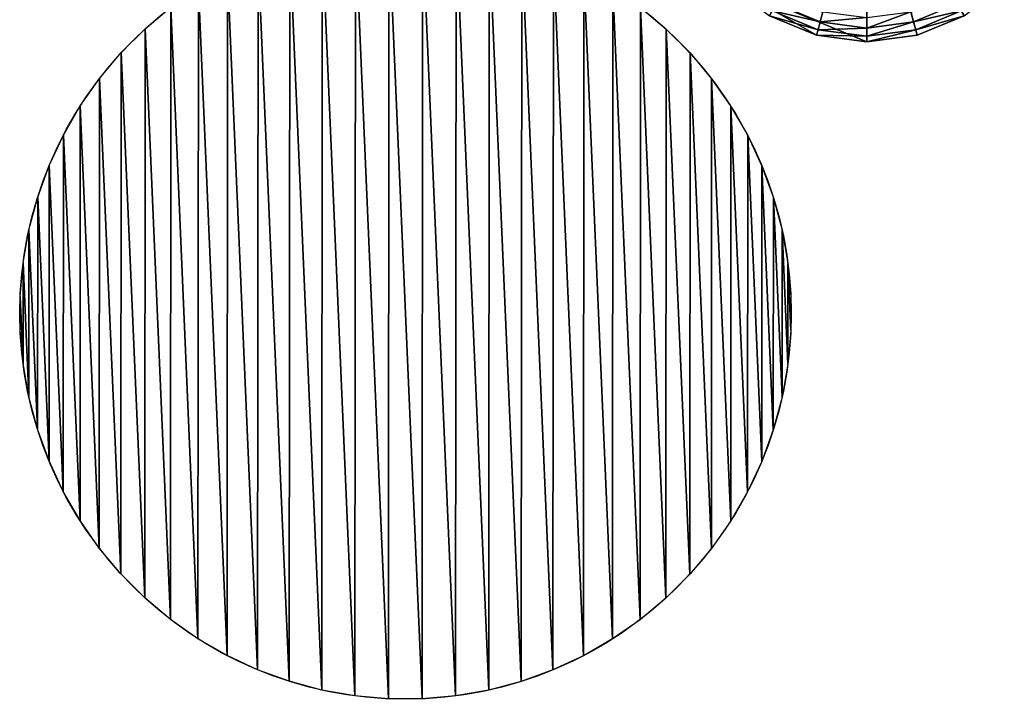
# Model space of a CAD drawing. Extents: x 4833 to 10888, y -3032 to 3024.
# Drawn here: x 5424 to 6701, y -2446 to -1565 of the extents above; entities that cross this region are included whole.
import ezdxf

# ---------------------------------------------------------------- set-up
doc = ezdxf.new("R2010")
doc.units = 0
doc.layers.get('0').update_dxf_attribs({"color": 13, "linetype": 'CONTINUOUS'})

# ---------------------------------------------------------------- blocks, each defined once
blk = doc.blocks.new('SKUPINA_10')
at = {"color": 105}
for p, q in [((0, 281.2), (0.5, 215.4)), ((7.3, 280.3, 32.9), (7.8, 216.4, 32.9)), ((17.8, 279, 64.7), (18.2, 217.9, 64.7)), ((18.2, 217.9, 64.7), (7.8, 216.4, 32.9)), ((31.6, 219.8, 95), (18.2, 217.9, 64.7)), ((18.2, 217.9, 64.7), (34.4, 159, 64.7)), ((7.8, 216.4, 32.9), (0.5, 215.4)), ((0.5, 215.4), (17.9, 152)), ((7.8, 216.4, 32.9), (24.7, 154.9, 32.9)), ((24.7, 154.9, 32.9), (17.9, 152)), ((34.4, 159, 64.7), (24.7, 154.9, 32.9)), ((24.7, 154.9, 32.9), (57, 99.8, 32.9)), ((46.9, 164.3, 95), (34.4, 159, 64.7)), ((34.4, 159, 64.7), (65.3, 106.3, 64.7)), ((17.9, 152), (51.2, 95.3)), ((65.3, 106.3, 64.7), (57, 99.8, 32.9)), ((76, 114.6, 95), (65.3, 106.3, 64.7)), ((65.3, 106.3, 64.7), (108.9, 63.4, 64.7)), ((57, 99.8, 32.9), (51.2, 95.3)), ((51.2, 95.3), (98.1, 49.1)), ((57, 99.8, 32.9), (102.5, 55, 32.9))]:
    blk.add_line(p, q, dxfattribs=at)
mesh = blk.add_polyface(dxfattribs=at)
corners = [(0.5, 215.4), (16.6, 344.9), (0, 281.2), (17.9, 152), (250.1, 250.1), (51.2, 95.3), (98.1, 49.1), (155.3, 16.6)]
mesh.append_faces([[corners[k] for k in face] for face in [(0, 1, 2), (4, 6, 7)]], dxfattribs={"vtx0": -1, "color": 105})
mesh.append_faces([[corners[k] for k in face] for face in [(1, 3, 4)]], dxfattribs={"vtx0": -1, "vtx1": -1, "color": 105})
mesh.append_faces([[corners[k] for k in face] for face in [(1, 0, 3), (4, 3, 5), (4, 5, 6)]], dxfattribs={"vtx0": -1, "vtx2": -1, "color": 105})
mesh = blk.add_polyface(dxfattribs=at)
corners = [(0, 281.2), (7.8, 216.4, 32.9), (0.5, 215.4), (7.3, 280.3, 32.9)]
mesh.append_faces([[corners[k] for k in face] for face in [(0, 1, 2), (1, 0, 3)]], dxfattribs={"vtx0": -1, "color": 105})
mesh = blk.add_polyface(dxfattribs=at)
corners = [(7.3, 280.3, 32.9), (18.2, 217.9, 64.7), (7.8, 216.4, 32.9), (17.8, 279, 64.7)]
mesh.append_faces([[corners[k] for k in face] for face in [(0, 1, 2), (1, 0, 3)]], dxfattribs={"vtx0": -1, "color": 105})
mesh = blk.add_polyface(dxfattribs=at)
corners = [(17.8, 279, 64.7), (31.6, 219.8, 95), (18.2, 217.9, 64.7), (31.2, 277.3, 95)]
mesh.append_faces([[corners[k] for k in face] for face in [(0, 1, 2), (1, 0, 3)]], dxfattribs={"vtx0": -1, "color": 105})
mesh = blk.add_polyface(dxfattribs=at)
corners = [(7.8, 216.4, 32.9), (34.4, 159, 64.7), (24.7, 154.9, 32.9), (18.2, 217.9, 64.7)]
mesh.append_faces([[corners[k] for k in face] for face in [(0, 1, 2), (1, 0, 3)]], dxfattribs={"vtx0": -1, "color": 105})
mesh = blk.add_polyface(dxfattribs=at)
corners = [(18.2, 217.9, 64.7), (46.9, 164.3, 95), (34.4, 159, 64.7), (31.6, 219.8, 95)]
mesh.append_faces([[corners[k] for k in face] for face in [(0, 1, 2), (1, 0, 3)]], dxfattribs={"vtx0": -1, "color": 105})
mesh = blk.add_polyface(dxfattribs=at)
corners = [(0.5, 215.4), (24.7, 154.9, 32.9), (17.9, 152), (7.8, 216.4, 32.9)]
mesh.append_faces([[corners[k] for k in face] for face in [(0, 1, 2), (1, 0, 3)]], dxfattribs={"vtx0": -1, "color": 105})
mesh = blk.add_polyface(dxfattribs=at)
corners = [(17.9, 152), (57, 99.8, 32.9), (51.2, 95.3), (24.7, 154.9, 32.9)]
mesh.append_faces([[corners[k] for k in face] for face in [(0, 1, 2), (1, 0, 3)]], dxfattribs={"vtx0": -1, "color": 105})
mesh = blk.add_polyface(dxfattribs=at)
corners = [(24.7, 154.9, 32.9), (65.3, 106.3, 64.7), (57, 99.8, 32.9), (34.4, 159, 64.7)]
mesh.append_faces([[corners[k] for k in face] for face in [(0, 1, 2), (1, 0, 3)]], dxfattribs={"vtx0": -1, "color": 105})
mesh = blk.add_polyface(dxfattribs=at)
corners = [(34.4, 159, 64.7), (76, 114.6, 95), (65.3, 106.3, 64.7), (46.9, 164.3, 95)]
mesh.append_faces([[corners[k] for k in face] for face in [(0, 1, 2), (1, 0, 3)]], dxfattribs={"vtx0": -1, "color": 105})
mesh = blk.add_polyface(dxfattribs=at)
corners = [(65.3, 106.3, 64.7), (102.5, 55, 32.9), (57, 99.8, 32.9), (108.9, 63.4, 64.7)]
mesh.append_faces([[corners[k] for k in face] for face in [(0, 1, 2), (1, 0, 3)]], dxfattribs={"vtx0": -1, "color": 105})
mesh = blk.add_polyface(dxfattribs=at)
corners = [(76, 114.6, 95), (108.9, 63.4, 64.7), (65.3, 106.3, 64.7), (117, 74.2, 95)]
mesh.append_faces([[corners[k] for k in face] for face in [(0, 1, 2), (1, 0, 3)]], dxfattribs={"vtx0": -1, "color": 105})
mesh = blk.add_polyface(dxfattribs=at)
corners = [(57, 99.8, 32.9), (98.1, 49.1), (51.2, 95.3), (102.5, 55, 32.9)]
mesh.append_faces([[corners[k] for k in face] for face in [(0, 1, 2), (1, 0, 3)]], dxfattribs={"vtx0": -1, "color": 105})
blk = doc.blocks.new('SKUPINA_12')
at = {"rotation": 67.10000085367125}
blk.add_blockref('SKUPINA_10', (1718.6, 1257.8), dxfattribs=at)
blk = doc.blocks.new('SKUPINA_1')
blk.add_circle((499.5, 499.5), 500)
mesh = blk.add_polyface()
corners = [(0, 521.7), (3.8, 434.6), (0, 478.1), (3.9, 565.1), (11.3, 391.7), (11.5, 608.1), (22.6, 349.5), (22.8, 650.2), (37.5, 308.5), (37.7, 691.2), (55.9, 269), (56.2, 730.7), (77.7, 231.2), (78, 768.5), (102.7, 195.4), (103.1, 804.2), (130.7, 162), (131.1, 837.6), (161.5, 131.1), (162, 868.4), (194.9, 103.1), (195.4, 896.4), (230.6, 78), (231.2, 921.4), (268.4, 56.2), (269, 943.2), (307.9, 37.7), (308.5, 961.6), (348.9, 22.8), (349.5, 976.5), (391, 11.5), (391.7, 987.8), (433.9, 3.9), (434.6, 995.3), (477.4, 0), (478.1, 999.1), (521, 0), (521.7, 999.1), (564.5, 3.8), (565.1, 995.2), (607.4, 11.3), (608.1, 987.6), (649.6, 22.6), (650.2, 976.3), (690.6, 37.5), (691.2, 961.4), (730.1, 55.9), (730.7, 942.9), (767.9, 77.7), (768.5, 921.1), (803.6, 102.7), (804.2, 896), (837.1, 130.7), (837.6, 867.9), (867.9, 161.5), (868.4, 837.1), (896, 194.9), (896.4, 803.7), (921.1, 230.6), (921.4, 767.9), (942.9, 268.4), (943.2, 730.1), (961.3, 307.9), (961.6, 690.6), (976.3, 348.9), (976.5, 649.6), (987.6, 391), (987.8, 607.4), (995.2, 433.9), (995.3, 564.5), (999, 477.4), (999.1, 521)]
mesh.append_faces([[corners[k] for k in face] for face in [(0, 1, 2), (70, 69, 71)]], dxfattribs={"vtx0": -1})
mesh.append_faces([[corners[k] for k in face] for face in [(1, 3, 4), (4, 5, 6), (6, 7, 8), (8, 9, 10), (10, 11, 12), (12, 13, 14), (14, 15, 16), (16, 17, 18), (18, 19, 20), (20, 21, 22), (22, 23, 24), (24, 25, 26), (26, 27, 28), (28, 29, 30), (30, 31, 32), (32, 33, 34), (34, 35, 36), (36, 37, 38), (38, 39, 40), (40, 41, 42), (42, 43, 44), (44, 45, 46), (46, 47, 48), (48, 49, 50), (50, 51, 52), (52, 53, 54), (54, 55, 56), (56, 57, 58), (58, 59, 60), (60, 61, 62), (62, 63, 64), (64, 65, 66), (66, 67, 68), (68, 69, 70)]], dxfattribs={"vtx0": -1, "vtx1": -1})
mesh.append_faces([[corners[k] for k in face] for face in [(1, 0, 3), (4, 3, 5), (6, 5, 7), (8, 7, 9), (10, 9, 11), (12, 11, 13), (14, 13, 15), (16, 15, 17), (18, 17, 19), (20, 19, 21), (22, 21, 23), (24, 23, 25), (26, 25, 27), (28, 27, 29), (30, 29, 31), (32, 31, 33), (34, 33, 35), (36, 35, 37), (38, 37, 39), (40, 39, 41), (42, 41, 43), (44, 43, 45), (46, 45, 47), (48, 47, 49), (50, 49, 51), (52, 51, 53), (54, 53, 55), (56, 55, 57), (58, 57, 59), (60, 59, 61), (62, 61, 63), (64, 63, 65), (66, 65, 67), (68, 67, 69)]], dxfattribs={"vtx0": -1, "vtx2": -1})

msp = doc.modelspace()

# ---------------------------------------------------------------- block references
for name, p in [('SKUPINA_12', (4937, -2927.3)), ('SKUPINA_1', (5425, -2445.4))]:
    msp.add_blockref(name, p)

doc.saveas('drawing.dxf')
